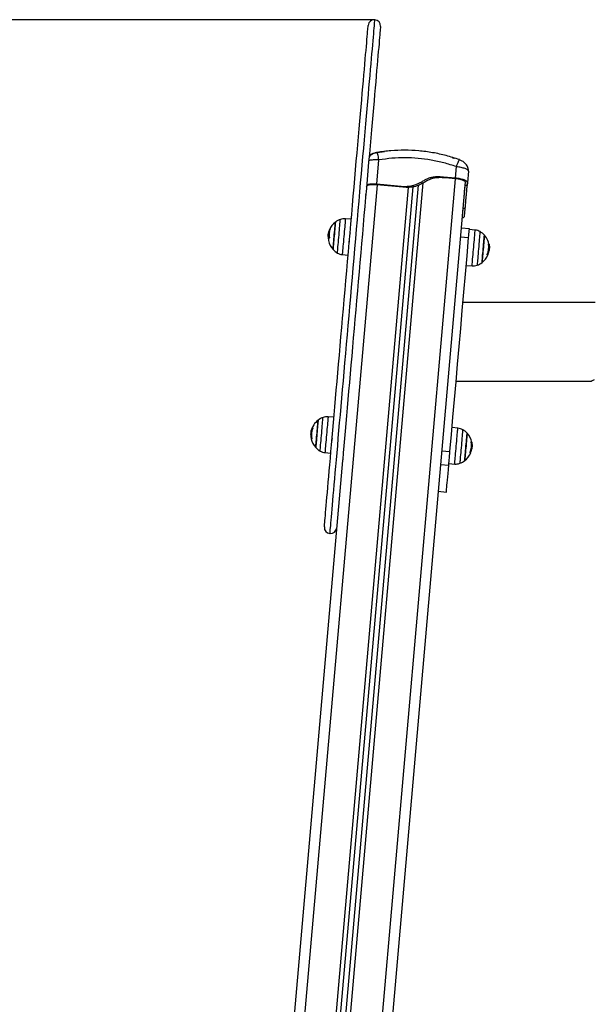
# Model space of a CAD drawing. Units: millimetres. Extents: x -1.1 to 8.8, y 1.1 to 15.8.
# Drawn here: x 2.5 to 3, y 12.9 to 13.9 of the extents above; entities that cross this region are included whole.
import ezdxf

# ---------------------------------------------------------------- set-up
doc = ezdxf.new("R2010")
doc.units = ezdxf.units.MM
doc.header["$MEASUREMENT"] = 0
doc.linetypes.add('ACAD_ISO02W100', pattern=[15, 12, -3])
doc.layers.get('0').update_dxf_attribs({"lineweight": 0})
doc.layers.get('Defpoints').update_dxf_attribs({"lineweight": 5})
doc.layers.add('DIASTASEIS', color=253, linetype='Continuous', lineweight=5)
doc.styles.get("Standard").update_dxf_attribs({"font": 'ARIALN.TTF'})
doc.dimstyles.get("Standard").update_dxf_attribs({"dimtxt": 0.18, "dimasz": 0.1, "dimexe": 0.1, "dimexo": 0, "dimgap": 0.09, "dimtad": 0, "dimtih": 1, "dimtoh": 1, "dimzin": 0, "dimdsep": 46, "dimtxsty": 'Standard', "dimcen": 0.09, "dimadec": 0, "dimazin": 0, "dimtfac": 1, "dimtofl": 0, "dimtmove": 0, "dimatfit": 3, "dimfxl": 1, "dimtolj": 1, "dimtzin": 0, "dimarcsym": 0})

# ---------------------------------------------------------------- blocks, each defined once
blk = doc.blocks.new('OPSHA_K004')
at = {"color": 7, "linetype": 'Continuous', "lineweight": 25}
for p, q in [((11.36585, 6.44791), (11.37314, 6.44878)), ((11.36599, 6.44769), (11.36585, 6.44791)), ((11.36559, 6.41704), (11.36766, 6.4407)), ((11.4419, 6.42294), (11.44287, 6.43412)), ((11.44573, 6.44071), (11.44591, 6.44091)), ((11.44573, 6.44071), (11.44591, 6.44091)), ((11.43239, 6.42324), (11.43044, 6.42395)), ((11.4419, 6.42294), (11.43044, 6.42395)), ((11.44185, 6.42241), (11.43239, 6.42324)), ((11.45455, 6.42988), (11.45357, 6.4187)), ((11.45437, 6.43043), (11.45455, 6.42988)), ((11.45455, 6.42988), (11.45437, 6.43043)), ((11.45455, 6.42988), (11.45444, 6.43137)), ((11.21049, 4.23978), (11.40076, 6.41456)), ((11.21547, 4.23934), (11.40591, 6.41604)), ((11.45138, 6.41947), (11.26017, 4.23396)), ((11.35706, 6.41685), (11.35576, 6.41655)), ((11.39443, 6.41398), (11.36554, 6.41651)), ((11.39249, 6.41469), (11.36559, 6.41704)), ((11.39443, 6.41398), (11.39249, 6.41469)), ((11.45136, 6.41635), (11.45158, 6.41888)), ((11.45136, 6.41635), (11.4533, 6.41564)), ((11.4533, 6.41564), (11.45357, 6.4187)), ((11.45356, 6.41853), (11.45333, 6.41599)), ((11.45055, 6.40937), (11.4508, 6.40995)), ((11.4508, 6.40995), (11.45069, 6.41103)), ((11.44873, 6.3863), (11.4494, 6.39402)), ((11.45135, 6.39331), (11.4494, 6.39402)), ((11.45072, 6.38612), (11.45135, 6.39331)), ((11.34081, 6.38329), (11.3351, 6.38369)), ((11.31915, 6.36807), (11.31843, 6.36813)), ((11.31873, 6.36992), (11.31844, 6.36825)), ((11.31939, 6.37001), (11.31877, 6.37007)), ((11.31893, 6.37064), (11.31922, 6.37169)), ((11.31942, 6.37167), (11.31922, 6.37169)), ((11.33961, 6.36987), (11.33963, 6.3698)), ((11.35166, 6.36968), (11.35164, 6.36973)), ((11.35164, 6.3697), (11.35165, 6.36959)), ((11.44671, 6.3661), (11.45468, 6.3654)), ((11.45542, 6.37388), (11.44745, 6.37458)), ((11.46105, 6.37267), (11.45537, 6.37326)), ((11.35069, 6.36067), (11.35084, 6.36035)), ((11.33206, 6.34892), (11.33775, 6.34832)), ((11.47281, 6.34875), (11.4734, 6.3487)), ((11.47383, 6.35212), (11.47439, 6.35207)), ((11.47416, 6.35462), (11.47478, 6.35457)), ((11.45231, 6.3383), (11.45801, 6.3379)), ((11.57748, 6.30238), (11.44917, 6.30238)), ((11.44251, 6.22628), (11.57376, 6.22628)), ((11.32401, 6.19129), (11.31831, 6.19169)), ((11.30193, 6.17793), (11.30164, 6.17625)), ((11.30238, 6.17682), (11.30181, 6.17687)), ((11.30308, 6.17963), (11.30242, 6.17969)), ((11.30351, 6.18081), (11.30286, 6.18087)), ((11.32281, 6.17788), (11.32283, 6.17781)), ((11.33486, 6.17769), (11.33484, 6.17774)), ((11.33484, 6.17771), (11.33486, 6.1776)), ((11.44425, 6.18067), (11.43857, 6.18127)), ((11.30217, 6.17452), (11.30169, 6.17456)), ((11.3339, 6.16868), (11.33405, 6.16835)), ((11.31526, 6.15692), (11.32095, 6.15633)), ((11.42855, 6.15857), (11.43652, 6.15788)), ((11.45697, 6.16002), (11.45759, 6.15997)), ((11.45736, 6.16258), (11.45798, 6.16253)), ((11.33238, 6.14932), (11.16553, 4.24224)), ((11.43551, 6.1463), (11.44121, 6.14591)), ((11.4274, 6.1454), (11.43537, 6.1447)), ((11.42513, 6.11946), (11.4331, 6.11876))]:
    blk.add_line(p, q, dxfattribs=at)
at = {"color": 8, "linetype": 'Continuous', "lineweight": 25}
for p, q in [((11.36579, 6.41649), (11.17573, 4.24403)), ((11.20611, 4.24137), (11.3962, 6.41408)), ((11.22006, 4.24015), (11.41063, 6.4184)), ((11.4416, 6.42243), (11.25044, 4.23749)), ((11.45069, 6.41103), (11.45067, 6.41131)), ((11.31905, 6.36535), (11.31883, 6.36537)), ((11.31905, 6.36515), (11.31887, 6.36516)), ((11.47383, 6.35908), (11.47447, 6.35902)), ((11.47386, 6.35891), (11.47451, 6.35885)), ((11.47284, 6.34891), (11.47344, 6.34886)), ((11.30346, 6.18065), (11.30279, 6.18071)), ((11.30256, 6.17037), (11.30207, 6.17041)), ((11.45711, 6.1671), (11.45768, 6.16705)), ((11.45714, 6.16692), (11.45771, 6.16687))]:
    blk.add_line(p, q, dxfattribs=at)
at = {"color": 8, "linetype": 'Continuous', "lineweight": 25, "flags": 128}
for points in [[(11.32016, 6.07845), (11.32017, 6.07853), (11.3202, 6.07894), (11.32027, 6.0797), (11.32036, 6.08081), (11.32049, 6.08227), (11.32065, 6.08408), (11.32084, 6.08623), (11.32106, 6.08873), (11.32131, 6.09156), (11.32158, 6.09473), (11.32189, 6.09823), (11.32222, 6.10205), (11.32259, 6.10619), (11.32298, 6.11065), (11.32339, 6.11541), (11.32383, 6.12047), (11.3243, 6.12583), (11.3248, 6.13147), (11.32531, 6.13739), (11.32586, 6.14357), (11.32642, 6.15002), (11.32701, 6.15672), (11.32761, 6.16366), (11.32824, 6.17084), (11.32889, 6.17823), (11.32955, 6.18584), (11.33024, 6.19365), (11.33094, 6.20164), (11.33165, 6.20982), (11.33238, 6.21816), (11.33312, 6.22666), (11.33388, 6.2353), (11.33465, 6.24407), (11.33543, 6.25296), (11.33621, 6.26195), (11.33701, 6.27104), (11.33781, 6.2802), (11.33862, 6.28944), (11.33943, 6.29872), (11.34025, 6.30805), (11.34106, 6.31741), (11.34188, 6.32678), (11.3427, 6.33615), (11.34352, 6.34551), (11.34434, 6.35484), (11.34515, 6.36414), (11.34596, 6.37338), (11.34676, 6.38256), (11.34756, 6.39166), (11.34835, 6.40067), (11.34913, 6.40957), (11.3499, 6.41836), (11.35065, 6.42702), (11.3514, 6.43554), (11.35213, 6.44391), (11.35285, 6.45211), (11.35355, 6.46013), (11.35424, 6.46797), (11.35491, 6.47561), (11.35556, 6.48304), (11.35619, 6.49025), (11.3568, 6.49722), (11.35739, 6.50396), (11.35795, 6.51045), (11.3585, 6.51668), (11.35902, 6.52264), (11.35952, 6.52832), (11.35999, 6.53372), (11.36044, 6.53883), (11.36086, 6.54364), (11.36125, 6.54814), (11.36162, 6.55233), (11.36196, 6.5562), (11.36227, 6.55975), (11.36255, 6.56297), (11.3628, 6.56585), (11.36302, 6.5684), (11.36322, 6.57061), (11.36338, 6.57247), (11.36351, 6.57398), (11.36361, 6.57515), (11.36369, 6.57597), (11.36373, 6.57643), (11.36374, 6.57655)], [(11.32738, 6.35043), (11.32739, 6.35061), (11.32744, 6.35115), (11.32752, 6.35204), (11.32762, 6.35326), (11.32776, 6.35478), (11.32791, 6.35656), (11.32809, 6.35857), (11.32828, 6.36077), (11.32848, 6.36309), (11.32869, 6.3655), (11.32891, 6.36794), (11.32912, 6.37035), (11.32932, 6.37267), (11.32951, 6.37487), (11.32969, 6.37688), (11.32985, 6.37866), (11.32998, 6.38018), (11.33008, 6.3814), (11.33016, 6.38229), (11.33021, 6.38283), (11.33023, 6.38301)], [(11.3351, 6.38369), (11.33509, 6.38351), (11.33504, 6.38298), (11.33497, 6.38211), (11.33486, 6.38093), (11.33473, 6.37944), (11.33458, 6.37769), (11.33441, 6.3757), (11.33421, 6.37352), (11.33401, 6.3712), (11.3338, 6.36878), (11.33358, 6.3663), (11.33337, 6.36383), (11.33315, 6.3614), (11.33295, 6.35908), (11.33276, 6.3569), (11.33259, 6.35492), (11.33243, 6.35316), (11.3323, 6.35168), (11.3322, 6.35049), (11.33212, 6.34962), (11.33208, 6.34909), (11.33206, 6.34892)], [(11.45801, 6.3379), (11.45801, 6.33792), (11.45804, 6.33822), (11.45809, 6.33887), (11.45818, 6.33985), (11.45829, 6.34115), (11.45843, 6.34273), (11.45859, 6.34457), (11.45877, 6.34663), (11.45897, 6.34886), (11.45918, 6.35122), (11.45939, 6.35367), (11.45961, 6.35615), (11.45982, 6.35861), (11.46003, 6.36101), (11.46023, 6.36328), (11.46042, 6.3654), (11.46058, 6.36731), (11.46073, 6.36897), (11.46085, 6.37036), (11.46094, 6.37144), (11.46101, 6.37219), (11.46104, 6.37259), (11.46105, 6.37267)], [(11.46574, 6.37116), (11.46573, 6.37107), (11.46569, 6.37063), (11.46562, 6.36984), (11.46552, 6.36871), (11.4654, 6.36728), (11.46525, 6.36556), (11.46508, 6.36361), (11.46489, 6.36147), (11.46469, 6.35917), (11.46448, 6.35678), (11.46427, 6.35435), (11.46406, 6.35193), (11.46385, 6.34957), (11.46365, 6.34733), (11.46347, 6.34526), (11.46331, 6.34341), (11.46317, 6.34181), (11.46306, 6.3405), (11.46297, 6.33952), (11.46291, 6.33887)], [(11.46291, 6.33887), (11.46289, 6.33859), (11.46289, 6.33857)], [(11.31058, 6.15843), (11.31059, 6.15861), (11.31064, 6.15916), (11.31072, 6.16005), (11.31083, 6.16126), (11.31096, 6.16278), (11.31111, 6.16457), (11.31129, 6.16658), (11.31148, 6.16877), (11.31169, 6.1711), (11.3119, 6.17351), (11.31211, 6.17594), (11.31232, 6.17835), (11.31252, 6.18068), (11.31272, 6.18287), (11.31289, 6.18489), (11.31305, 6.18667), (11.31318, 6.18819), (11.31329, 6.18941), (11.31337, 6.1903), (11.31341, 6.19084), (11.31343, 6.19102)], [(11.31831, 6.19169), (11.31829, 6.19152), (11.31825, 6.19099), (11.31817, 6.19012), (11.31807, 6.18893), (11.31794, 6.18745), (11.31778, 6.18569), (11.31761, 6.18371), (11.31742, 6.18153), (11.31721, 6.17921), (11.317, 6.17678), (11.31679, 6.17431), (11.31657, 6.17183), (11.31636, 6.16941), (11.31615, 6.16709), (11.31596, 6.16491), (11.31579, 6.16292), (11.31564, 6.16117), (11.31551, 6.15968), (11.3154, 6.1585), (11.31533, 6.15763), (11.31528, 6.1571), (11.31526, 6.15692)], [(11.44121, 6.14591), (11.44123, 6.14608), (11.44127, 6.14661), (11.44135, 6.14748), (11.44145, 6.14867), (11.44158, 6.15015), (11.44174, 6.15191), (11.44191, 6.15389), (11.4421, 6.15607), (11.4423, 6.15839), (11.44252, 6.16082), (11.44273, 6.16329), (11.44295, 6.16576), (11.44316, 6.16819), (11.44337, 6.17051), (11.44356, 6.17269), (11.44373, 6.17467), (11.44388, 6.17643), (11.44401, 6.17791), (11.44412, 6.1791), (11.44419, 6.17997), (11.44424, 6.1805), (11.44425, 6.18067)], [(11.44894, 6.17917), (11.44893, 6.17898), (11.44888, 6.17844), (11.4488, 6.17755), (11.44869, 6.17633), (11.44856, 6.17482), (11.4484, 6.17303), (11.44823, 6.17102), (11.44804, 6.16882), (11.44783, 6.1665), (11.44762, 6.16409), (11.44741, 6.16165), (11.4472, 6.15925), (11.44699, 6.15692), (11.4468, 6.15472), (11.44663, 6.15271), (11.44647, 6.15093), (11.44634, 6.14941), (11.44623, 6.14819), (11.44615, 6.1473), (11.44611, 6.14676), (11.44609, 6.14658)]]:
    blk.add_lwpolyline(points, dxfattribs=at)
at = {"color": 7, "linetype": 'Continuous', "lineweight": 25, "flags": 128}
for points in [[(11.3147, 6.08495), (11.31472, 6.08512), (11.31476, 6.08564), (11.31484, 6.08651), (11.31495, 6.08772), (11.31508, 6.08929), (11.31525, 6.09119), (11.31545, 6.09343), (11.31567, 6.09601), (11.31593, 6.09893), (11.31621, 6.10217), (11.31652, 6.10574), (11.31686, 6.10963), (11.31723, 6.11383), (11.31763, 6.11834), (11.31805, 6.12315), (11.31849, 6.12825), (11.31896, 6.13365), (11.31946, 6.13932), (11.31998, 6.14526), (11.32052, 6.15147), (11.32109, 6.15792), (11.32167, 6.16463), (11.32228, 6.17157), (11.32291, 6.17873), (11.32355, 6.18611), (11.32422, 6.19369), (11.3249, 6.20146), (11.32559, 6.20942), (11.3263, 6.21754), (11.32703, 6.22583), (11.32777, 6.23426), (11.32852, 6.24283), (11.32928, 6.25152), (11.33005, 6.26032), (11.33083, 6.26921), (11.33161, 6.2782), (11.3324, 6.28725), (11.3332, 6.29636), (11.334, 6.30552), (11.3348, 6.31471), (11.33561, 6.32391), (11.33642, 6.33313), (11.33722, 6.34233), (11.33803, 6.35152), (11.33883, 6.36067), (11.33962, 6.36978), (11.34041, 6.37882), (11.3412, 6.3878), (11.34198, 6.39668), (11.34275, 6.40547), (11.34351, 6.41415), (11.34425, 6.4227), (11.34499, 6.43112), (11.34571, 6.43939), (11.34642, 6.4475), (11.34712, 6.45543), (11.3478, 6.46319), (11.34846, 6.47075), (11.3491, 6.4781), (11.34972, 6.48524), (11.35033, 6.49215), (11.35091, 6.49883), (11.35148, 6.50526), (11.35202, 6.51144), (11.35253, 6.51735), (11.35303, 6.52299), (11.3535, 6.52836), (11.35394, 6.53343), (11.35436, 6.53821), (11.35475, 6.54268), (11.35512, 6.54685), (11.35545, 6.5507), (11.35576, 6.55424), (11.35604, 6.55745), (11.35629, 6.56032), (11.35652, 6.56287), (11.35671, 6.56508), (11.35687, 6.56694), (11.35701, 6.56847), (11.35711, 6.56964), (11.35718, 6.57047), (11.35722, 6.57096), (11.35724, 6.57109)], [(11.36919, 6.57005), (11.36918, 6.56991), (11.36914, 6.56943), (11.36906, 6.5686), (11.36896, 6.56742), (11.36883, 6.5659), (11.36866, 6.56403), (11.36847, 6.56182), (11.36825, 6.55928), (11.368, 6.5564), (11.36772, 6.55319), (11.36741, 6.54966), (11.36707, 6.54581), (11.3667, 6.54164), (11.36631, 6.53716), (11.3659, 6.53238), (11.36545, 6.52731), (11.36498, 6.52195), (11.36449, 6.51631), (11.36397, 6.51039), (11.36343, 6.50422), (11.36287, 6.49778), (11.36228, 6.49111), (11.36168, 6.48419), (11.36105, 6.47706), (11.36041, 6.4697), (11.35975, 6.46214), (11.35907, 6.45439), (11.35838, 6.44645), (11.35767, 6.43834), (11.35694, 6.43007), (11.35621, 6.42166), (11.35546, 6.4131), (11.3547, 6.40443), (11.35393, 6.39564), (11.35315, 6.38675), (11.35237, 6.37778), (11.35158, 6.36873), (11.35078, 6.35963), (11.34998, 6.35047), (11.34918, 6.34129), (11.34837, 6.33208), (11.34756, 6.32287), (11.34676, 6.31366), (11.34596, 6.30447), (11.34515, 6.29531), (11.34436, 6.2862), (11.34357, 6.27715), (11.34278, 6.26817), (11.342, 6.25927), (11.34123, 6.25047), (11.34047, 6.24178), (11.33972, 6.23322), (11.33898, 6.22478), (11.33826, 6.2165), (11.33755, 6.20837), (11.33685, 6.20042), (11.33617, 6.19264), (11.33551, 6.18506), (11.33486, 6.17768), (11.33424, 6.17052), (11.33363, 6.16358), (11.33304, 6.15688), (11.33248, 6.15042), (11.33238, 6.14932)], [(11.3231, 6.35382), (11.32311, 6.354), (11.32316, 6.35454), (11.32324, 6.35542), (11.32334, 6.35662), (11.32347, 6.35811), (11.32362, 6.35984), (11.32379, 6.36177), (11.32397, 6.36385), (11.32416, 6.36602), (11.32436, 6.36822), (11.32454, 6.37038), (11.32473, 6.37246), (11.3249, 6.37439), (11.32505, 6.37612), (11.32518, 6.37761), (11.32528, 6.37881), (11.32536, 6.3797), (11.32541, 6.38023), (11.32542, 6.38042)], [(11.32542, 6.38042), (11.32542, 6.38034), (11.32538, 6.37993), (11.32531, 6.37917), (11.32522, 6.37808), (11.3251, 6.37669), (11.32495, 6.37504), (11.32479, 6.37317), (11.32461, 6.37114), (11.32442, 6.369), (11.32423, 6.3668), (11.32404, 6.36462), (11.32386, 6.3625), (11.32368, 6.36051), (11.32352, 6.3587), (11.32338, 6.35712), (11.32327, 6.35582), (11.32318, 6.35482)], [(11.3196, 6.37282), (11.31911, 6.37146), (11.31884, 6.37048)], [(11.45468, 6.3654), (11.45484, 6.36725), (11.45499, 6.36898), (11.45513, 6.37053), (11.45524, 6.37183), (11.45533, 6.37284), (11.45539, 6.37352), (11.45542, 6.37385), (11.45542, 6.37388)], [(11.47002, 6.36777), (11.47001, 6.36764), (11.46996, 6.36716), (11.46989, 6.36633), (11.46979, 6.36518), (11.46967, 6.36374), (11.46952, 6.36204), (11.46935, 6.36014), (11.46917, 6.35808), (11.46898, 6.35593), (11.46879, 6.35373), (11.4686, 6.35156), (11.46842, 6.34946), (11.46824, 6.3475), (11.46809, 6.34573), (11.46796, 6.3442), (11.46785, 6.34295), (11.46776, 6.34201), (11.46771, 6.34141)], [(11.46885, 6.35447), (11.46905, 6.35666), (11.46923, 6.35878), (11.46941, 6.3608), (11.46957, 6.36264), (11.46971, 6.36425), (11.46983, 6.3656), (11.46992, 6.36665), (11.46998, 6.36736), (11.47001, 6.36772), (11.47002, 6.36777)], [(11.33892, 6.36279), (11.33892, 6.36274), (11.33891, 6.36271), (11.33891, 6.36271), (11.33891, 6.36271), (11.33891, 6.36271), (11.33891, 6.36271), (11.33891, 6.36271), (11.33891, 6.36271), (11.33891, 6.36271), (11.33891, 6.3627), (11.33891, 6.3627), (11.33891, 6.36269), (11.33891, 6.36267), (11.33891, 6.36264), (11.33891, 6.36249), (11.33888, 6.36153), (11.3389, 6.36088), (11.33891, 6.36085), (11.33891, 6.36083), (11.33891, 6.36083), (11.33891, 6.36083), (11.33891, 6.36083), (11.33891, 6.36083), (11.33891, 6.36083), (11.33891, 6.36083), (11.33891, 6.36083), (11.33891, 6.36083), (11.33891, 6.36083), (11.33891, 6.36083), (11.33891, 6.36083), (11.33892, 6.36083), (11.33892, 6.36082), (11.33893, 6.36081), (11.33894, 6.36083)], [(11.43652, 6.15788), (11.43799, 6.17459), (11.43946, 6.19143), (11.44094, 6.20839), (11.44244, 6.22546), (11.44394, 6.24265), (11.44545, 6.25994), (11.44697, 6.27732), (11.4485, 6.29478), (11.45004, 6.31233), (11.45158, 6.32996), (11.45313, 6.34765), (11.45468, 6.3654)], [(11.32318, 6.35482), (11.32312, 6.35415), (11.3231, 6.35384), (11.3231, 6.35382)], [(11.46769, 6.34117), (11.46769, 6.34121), (11.46773, 6.34157), (11.46779, 6.34229), (11.46788, 6.34333), (11.468, 6.34468), (11.46814, 6.3463), (11.4683, 6.34814), (11.46848, 6.35015), (11.46866, 6.35228), (11.46885, 6.35447)], [(11.4734, 6.3487), (11.47346, 6.34869), (11.47348, 6.34869), (11.47347, 6.34869), (11.47341, 6.34869), (11.47332, 6.3487), (11.47319, 6.34871), (11.47302, 6.34872), (11.47282, 6.34874)], [(11.46771, 6.34141), (11.46769, 6.34117), (11.46769, 6.34117)], [(11.30863, 6.18842), (11.30862, 6.18838), (11.30859, 6.18802), (11.30853, 6.1873), (11.30844, 6.18626), (11.30832, 6.18491), (11.30818, 6.18329), (11.30802, 6.18145), (11.30784, 6.17944), (11.30765, 6.17731), (11.30746, 6.17512), (11.30727, 6.17294), (11.30708, 6.17081), (11.30691, 6.16879), (11.30675, 6.16696), (11.30661, 6.16534), (11.30649, 6.16399), (11.3064, 6.16295), (11.30633, 6.16223), (11.3063, 6.16187), (11.3063, 6.16183)], [(11.3063, 6.16183), (11.30631, 6.16201), (11.30636, 6.16255), (11.30644, 6.16343), (11.30654, 6.16463), (11.30667, 6.16612), (11.30683, 6.16785), (11.30699, 6.16978), (11.30718, 6.17186), (11.30737, 6.17403), (11.30756, 6.17622), (11.30775, 6.17839), (11.30793, 6.18047), (11.3081, 6.1824), (11.30825, 6.18413), (11.30838, 6.18562), (11.30849, 6.18682), (11.30856, 6.1877), (11.30861, 6.18824), (11.30863, 6.18842)], [(11.45322, 6.17577), (11.4532, 6.17559), (11.45316, 6.17505), (11.45308, 6.17417), (11.45298, 6.17297), (11.45285, 6.17148), (11.45269, 6.16975), (11.45252, 6.16782), (11.45234, 6.16574), (11.45215, 6.16357), (11.45196, 6.16138), (11.45177, 6.15921), (11.45159, 6.15713), (11.45142, 6.1552), (11.45127, 6.15347), (11.45114, 6.15198), (11.45103, 6.15078), (11.45096, 6.1499), (11.45091, 6.14936), (11.45089, 6.14917)], [(11.45213, 6.1633), (11.45232, 6.16547), (11.4525, 6.16756), (11.45267, 6.16952), (11.45283, 6.17128), (11.45296, 6.1728), (11.45307, 6.17404), (11.45315, 6.17496), (11.4532, 6.17554), (11.45322, 6.17577), (11.45322, 6.17577)], [(11.32212, 6.17093), (11.32212, 6.17081), (11.32212, 6.17075), (11.32212, 6.17072), (11.32212, 6.17072), (11.32212, 6.17071), (11.32212, 6.17071), (11.32212, 6.17071), (11.32212, 6.17071), (11.32212, 6.17071), (11.32212, 6.17071), (11.32212, 6.17071), (11.32212, 6.17071), (11.32212, 6.1707), (11.32212, 6.17068), (11.32211, 6.17064), (11.32211, 6.1705), (11.32208, 6.16954), (11.3221, 6.16889), (11.32211, 6.16885), (11.32212, 6.16884), (11.32212, 6.16884), (11.32212, 6.16884), (11.32212, 6.16884), (11.32212, 6.16884), (11.32212, 6.16884), (11.32212, 6.16884), (11.32212, 6.16884), (11.32212, 6.16884), (11.32212, 6.16884), (11.32212, 6.16884), (11.32212, 6.16884), (11.32212, 6.16883), (11.32212, 6.16883), (11.32213, 6.16882), (11.32214, 6.16883)], [(11.45801, 6.16433), (11.45787, 6.1659), (11.45771, 6.16691)], [(11.43537, 6.1447), (11.43545, 6.14556), (11.43555, 6.14676), (11.43568, 6.14827), (11.43584, 6.15001), (11.436, 6.15193), (11.43618, 6.15393), (11.43635, 6.15594), (11.43652, 6.15788)], [(11.45089, 6.14917), (11.45091, 6.14931), (11.45095, 6.14981), (11.45102, 6.15065), (11.45112, 6.15181), (11.45125, 6.15327), (11.4514, 6.15497), (11.45157, 6.15688), (11.45175, 6.15894), (11.45194, 6.1611), (11.45213, 6.1633)], [(11.45601, 6.15693), (11.45629, 6.1577), (11.45654, 6.15849)], [(11.45668, 6.15669), (11.45668, 6.1567), (11.45667, 6.15675), (11.45662, 6.1568), (11.45654, 6.15686), (11.45641, 6.15692), (11.45625, 6.15698), (11.45605, 6.15705)], [(11.4331, 6.11876), (11.43312, 6.11894), (11.43316, 6.11949), (11.43324, 6.1204), (11.43336, 6.12167), (11.4335, 6.1233), (11.43367, 6.12529), (11.43388, 6.12764), (11.43412, 6.13035), (11.43438, 6.13341), (11.43468, 6.13683), (11.43501, 6.14059), (11.43537, 6.1447)]]:
    blk.add_lwpolyline(points, dxfattribs=at)
at = {"color": 7, "linetype": 'Continuous', "lineweight": 25}
for centre, radius, start, end in [((11.36321, 6.57057), 0.006, 85, 175), ((11.36321, 6.57057), 0.006, 355, 85), ((11.33629, 6.36606), 0.018, 127.12642, 157.95941), ((11.33629, 6.36606), 0.018, 109.67637, 127.12642), ((11.33427, 6.37171), 0.012, 86, 109.67637), ((11.33621, 6.36606), 0.01782, 181.09016, 189.28498), ((11.33625, 6.36606), 0.01777, 178.40032, 188.32898), ((11.33629, 6.36606), 0.018, 165.79615, 169.63024), ((11.32209, 6.36875), 0.00357, 135.46446, 158.31575), ((11.32205, 6.36959), 0.00333, 134.805, 164.63515), ((11.33629, 6.36606), 0.01733, 167.68667, 178.51998), ((11.33703, 6.366), 0.018, 169.63024, 185.0763), ((11.33679, 6.36588), 0.01851, 159.34986, 161.72739), ((11.33403, 6.36831), 0.01474, 168.85278, 192.25321), ((11.32239, 6.37177), 0.00297, 132.75295, 181.94975), ((11.33408, 6.36831), 0.0148, 157.96766, 164.9548), ((11.4598, 6.36073), 0.012, 60.32363, 84), ((11.45683, 6.35552), 0.018, 42.87358, 60.32363), ((11.45683, 6.35552), 0.018, 2.42781, 42.87358), ((11.32133, 6.36289), 0.00271, 129.63762, 189.49312), ((11.33629, 6.36606), 0.018, 191.61575, 222.87358), ((11.33437, 6.36451), 0.01551, 177.5796, 181.88071), ((11.45684, 6.3556), 0.01734, 337.286, 11.49363), ((11.4736, 6.35727), 0.00196, 63.49797, 82.77193), ((11.33629, 6.36606), 0.018, 222.87358, 240.32363), ((11.33332, 6.36085), 0.012, 240.32363, 264), ((11.45683, 6.35552), 0.018, 307.12642, 337.70416), ((11.45684, 6.35552), 0.01789, 338.14684, 348.89264), ((11.45885, 6.34987), 0.012, 266, 289.67637), ((11.45683, 6.35552), 0.018, 289.67637, 307.12642), ((11.31949, 6.17407), 0.018, 127.12642, 167.62555), ((11.31949, 6.17407), 0.018, 109.67637, 127.12642), ((11.31747, 6.17972), 0.012, 86, 109.67637), ((11.31949, 6.17407), 0.01733, 157.53241, 192.28151), ((11.31937, 6.17411), 0.01784, 158.29348, 161.78141), ((11.303, 6.17322), 0.00765, 86.2792, 91.02477), ((11.443, 6.16874), 0.012, 60.32363, 84), ((11.44003, 6.16353), 0.018, 42.87358, 60.32363), ((11.44003, 6.16353), 0.018, 10.8397, 42.87358), ((11.31946, 6.17407), 0.01787, 181.09988, 191.85926), ((11.3195, 6.17407), 0.01781, 178.41455, 191.847), ((11.31949, 6.17407), 0.018, 192.29584, 222.87358), ((11.30192, 6.16978), 0.000456, 81.88669, 92.61065), ((11.30161, 6.153), 0.01725, 86.87812, 88.28204), ((11.44017, 6.16389), 0.01725, 337.23603, 11.53744), ((11.45677, 6.16643), 0.0011, 34.37227, 74.05727), ((11.31949, 6.17407), 0.018, 222.87358, 240.32363), ((11.31652, 6.16886), 0.012, 240.32363, 264), ((11.44003, 6.16353), 0.018, 307.12642, 337.67205), ((11.44008, 6.16341), 0.01784, 338.12162, 348.88083), ((11.44205, 6.15788), 0.012, 266, 289.67637), ((11.44003, 6.16353), 0.018, 289.67637, 307.12642), ((11.32068, 6.08443), 0.006, 175, 265), ((11.32068, 6.08443), 0.006, 265, 355)]:
    blk.add_arc(centre, radius, start, end, dxfattribs=at)
for points, knots in [([(11.36598, 6.44781), (11.36558, 6.44774), (11.36469, 6.44758), (11.36321, 6.44713), (11.36153, 6.44641), (11.35978, 6.44528), (11.3586, 6.44439), (11.35815, 6.44377), (11.35814, 6.44375)], [0, 0, 0, 0, 0.134173, 0.299576, 0.523152, 0.737933, 0.994973, 1, 1, 1, 1]), ([(11.36368, 6.44753), (11.36371, 6.44754), (11.36376, 6.44755), (11.36404, 6.4476), (11.36431, 6.44765), (11.36465, 6.44771), (11.36515, 6.4478), (11.36557, 6.44786), (11.36585, 6.44791)], [0, 0, 0, 0, 0.2491472, 0.3745561, 0.5000098, 0.6254973, 0.7508569, 1, 1, 1, 1]), ([(11.44591, 6.44091), (11.44162, 6.44228), (11.43305, 6.44503), (11.41979, 6.44784), (11.40634, 6.44962), (11.39278, 6.4502), (11.37923, 6.44974), (11.37031, 6.44852), (11.36585, 6.44791)], [0, 0, 0, 0, 0.166288, 0.333032, 0.500001, 0.666968, 0.833711, 1, 1, 1, 1]), ([(11.44287, 6.43412), (11.43883, 6.43541), (11.43077, 6.438), (11.41831, 6.44064), (11.40571, 6.4423), (11.393, 6.44286), (11.38027, 6.44242), (11.37187, 6.44127), (11.36766, 6.4407)], [0, 0, 0, 0, 0.167, 0.333377, 0.499998, 0.666155, 0.832861, 1, 1, 1, 1]), ([(11.43861, 6.44298), (11.43905, 6.44285), (11.43972, 6.44264), (11.44051, 6.44237), (11.4409, 6.44223), (11.44105, 6.44217), (11.44107, 6.44216)], [0, 0, 0, 0, 0.484977, 0.729602, 0.974678, 1, 1, 1, 1]), ([(11.45437, 6.43042), (11.45436, 6.43106), (11.45432, 6.43235), (11.45372, 6.4342), (11.45277, 6.43586), (11.45151, 6.43729), (11.45005, 6.43849), (11.44852, 6.43946), (11.44704, 6.44024), (11.44618, 6.44064), (11.44577, 6.44083)], [0, 0, 0, 0, 0.127628, 0.260614, 0.39674, 0.532128, 0.662758, 0.785392, 0.898006, 1, 1, 1, 1]), ([(11.43044, 6.42395), (11.42927, 6.42402), (11.42696, 6.42416), (11.42353, 6.4242), (11.42018, 6.42393), (11.41698, 6.42322), (11.41396, 6.42204), (11.41107, 6.4205), (11.40825, 6.41883), (11.40535, 6.41728), (11.40182, 6.41582), (11.39749, 6.41477), (11.39416, 6.41472), (11.39249, 6.41469)], [0, 0, 0, 0, 0.0877853, 0.173594, 0.2571827, 0.3389453, 0.4192949, 0.5014593, 0.5867552, 0.6682327, 0.7505491, 0.8753336, 1, 1, 1, 1]), ([(11.43239, 6.42324), (11.43125, 6.42331), (11.429, 6.42345), (11.42565, 6.42349), (11.42262, 6.42327), (11.41992, 6.42275), (11.41757, 6.42201), (11.41531, 6.42101), (11.41313, 6.41984), (11.41098, 6.41859), (11.40882, 6.41737), (11.4066, 6.41628), (11.40353, 6.41506), (11.39946, 6.41406), (11.39611, 6.41401), (11.39443, 6.41398)], [0, 0, 0, 0, 0.08519, 0.169178, 0.251042, 0.31259, 0.374993, 0.436357, 0.499206, 0.562523, 0.625343, 0.687395, 0.749458, 0.874752, 1, 1, 1, 1]), ([(11.45357, 6.4187), (11.45354, 6.41892), (11.45349, 6.41934), (11.45283, 6.42001), (11.45178, 6.42066), (11.45032, 6.42128), (11.44853, 6.42184), (11.44648, 6.42231), (11.44424, 6.4227), (11.44268, 6.42286), (11.4419, 6.42294)], [0, 0, 0, 0, 0.125, 0.25, 0.375001, 0.500001, 0.624999, 0.750007, 0.875004, 1, 1, 1, 1]), ([(11.35843, 6.41635), (11.35799, 6.41626), (11.35709, 6.41607), (11.35615, 6.41568), (11.35551, 6.41523), (11.3554, 6.41489), (11.35535, 6.41472)], [0, 0, 0, 0, 0.250011, 0.500008, 0.750005, 1, 1, 1, 1]), ([(11.36559, 6.41704), (11.36481, 6.4171), (11.36324, 6.41721), (11.36097, 6.41722), (11.35885, 6.41711), (11.35765, 6.41694), (11.35706, 6.41685)], [0, 0, 0, 0, 0.250015, 0.499997, 0.749999, 1, 1, 1, 1]), ([(11.36554, 6.41651), (11.36489, 6.41656), (11.36359, 6.41665), (11.36169, 6.41666), (11.35992, 6.41657), (11.35893, 6.41642), (11.35843, 6.41635)], [0, 0, 0, 0, 0.249994, 0.500001, 0.750002, 1, 1, 1, 1]), ([(11.45158, 6.41888), (11.45156, 6.41905), (11.45151, 6.41941), (11.45096, 6.41996), (11.45008, 6.42051), (11.44887, 6.42102), (11.44738, 6.42149), (11.44567, 6.42189), (11.4438, 6.42221), (11.4425, 6.42234), (11.44185, 6.42241)], [0, 0, 0, 0, 0.124998, 0.249999, 0.374996, 0.499994, 0.624993, 0.750001, 0.874994, 1, 1, 1, 1]), ([(11.4494, 6.39402), (11.44946, 6.39463), (11.44957, 6.39586), (11.44979, 6.39841), (11.45002, 6.40108), (11.45024, 6.40361), (11.45047, 6.40626), (11.4507, 6.40881), (11.45089, 6.41104), (11.45105, 6.41282), (11.45117, 6.41422), (11.45127, 6.41536), (11.45133, 6.41602), (11.45136, 6.41635)], [0, 0, 0, 0, 0.125261, 0.250565, 0.332334, 0.413764, 0.500817, 0.584869, 0.666736, 0.74893, 0.830791, 0.914787, 1, 1, 1, 1]), ([(11.45135, 6.39331), (11.4514, 6.39392), (11.45151, 6.39515), (11.45171, 6.39744), (11.45189, 6.39944), (11.45201, 6.40087), (11.45214, 6.40238), (11.45228, 6.40394), (11.45243, 6.40562), (11.45258, 6.40737), (11.45273, 6.4091), (11.45287, 6.41065), (11.453, 6.41213), (11.45311, 6.41345), (11.45321, 6.41463), (11.45327, 6.4153), (11.4533, 6.41564)], [0, 0, 0, 0, 0.1246508, 0.2494256, 0.299126, 0.3483503, 0.3973472, 0.4490856, 0.498528, 0.5597015, 0.6203674, 0.681148, 0.7428496, 0.8264362, 0.9122362, 1, 1, 1, 1]), ([(11.35468, 6.4071), (11.35468, 6.40692), (11.35467, 6.40673), (11.35486, 6.40653), (11.35488, 6.40651)], [0, 0, 0, 0, 0.907771, 1, 1, 1, 1]), ([(11.44832, 6.38447), (11.4484, 6.38449), (11.44899, 6.38462), (11.44975, 6.38497), (11.45054, 6.38551), (11.45066, 6.38592), (11.45072, 6.38612)], [0, 0, 0, 0, 0.0483799, 0.3655827, 0.6827959, 1, 1, 1, 1]), ([(11.44843, 6.38575), (11.44845, 6.38576), (11.44868, 6.38593), (11.44871, 6.38612), (11.44873, 6.3863)], [0, 0, 0, 0, 0.092257, 1, 1, 1, 1]), ([(11.31883, 6.36537), (11.31868, 6.3657), (11.31837, 6.36634), (11.31841, 6.36754), (11.31843, 6.36813)], [0, 0, 0, 0, 0.500163, 1, 1, 1, 1]), ([(11.31843, 6.36813), (11.31847, 6.36853), (11.31856, 6.36932), (11.3187, 6.36982), (11.31877, 6.37007)], [0, 0, 0, 0, 0.501271, 1, 1, 1, 1]), ([(11.31849, 6.36655), (11.3185, 6.36696), (11.31853, 6.36778), (11.31858, 6.3685), (11.31861, 6.36886)], [0, 0, 0, 0, 0.501014, 1, 1, 1, 1]), ([(11.31954, 6.37125), (11.31955, 6.37126), (11.31956, 6.37127), (11.31957, 6.37126), (11.31957, 6.37124), (11.31957, 6.37122), (11.31957, 6.37119), (11.31957, 6.37117), (11.31957, 6.37116)], [0, 0, 0, 0, 0.249155, 0.498172, 0.623905, 0.748618, 0.874264, 1, 1, 1, 1]), ([(11.31959, 6.37271), (11.3196, 6.37273), (11.31961, 6.37277), (11.31963, 6.37282), (11.31965, 6.37285), (11.31966, 6.37286), (11.31966, 6.37286), (11.31966, 6.37286)], [0, 0, 0, 0, 0.250475, 0.499392, 0.748757, 0.875378, 1, 1, 1, 1]), ([(11.31979, 6.37216), (11.31979, 6.37215), (11.31978, 6.37213), (11.31977, 6.37208), (11.31975, 6.37203), (11.31972, 6.37198), (11.31971, 6.37196), (11.3197, 6.37195)], [0, 0, 0, 0, 0.124668, 0.250548, 0.500159, 0.749715, 1, 1, 1, 1]), ([(11.32037, 6.37395), (11.32038, 6.37396), (11.32039, 6.37396), (11.32039, 6.37396), (11.32039, 6.37395), (11.32039, 6.37394), (11.32039, 6.37392), (11.32038, 6.37389), (11.32037, 6.37387), (11.32037, 6.37387)], [0, 0, 0, 0, 0.248749, 0.374532, 0.49881, 0.62363, 0.749141, 0.873555, 1, 1, 1, 1]), ([(11.31877, 6.36239), (11.31877, 6.36237), (11.31878, 6.36233), (11.31879, 6.36228), (11.31879, 6.36225), (11.31879, 6.36224), (11.31879, 6.36223), (11.31879, 6.36223), (11.31878, 6.36223)], [0, 0, 0, 0, 0.249205, 0.498292, 0.623991, 0.748655, 0.874305, 1, 1, 1, 1]), ([(11.31887, 6.36516), (11.31887, 6.36517), (11.31887, 6.36519), (11.31887, 6.36524), (11.31886, 6.36529), (11.31885, 6.36534), (11.31884, 6.36536), (11.31883, 6.36537)], [0, 0, 0, 0, 0.125064, 0.250577, 0.500152, 0.749671, 1, 1, 1, 1]), ([(11.31962, 6.36519), (11.31963, 6.36518), (11.31963, 6.36516), (11.31963, 6.36512), (11.31963, 6.36509), (11.31963, 6.36506), (11.31963, 6.36503), (11.31962, 6.365), (11.31961, 6.36499), (11.3196, 6.36498)], [0, 0, 0, 0, 0.126244, 0.250269, 0.375859, 0.500533, 0.625107, 0.751004, 1, 1, 1, 1]), ([(11.47384, 6.35905), (11.47383, 6.35906), (11.47383, 6.35908), (11.47383, 6.35912), (11.47382, 6.35914), (11.47382, 6.35917), (11.47383, 6.35919), (11.47383, 6.3592), (11.47384, 6.35921), (11.47384, 6.35921), (11.47385, 6.35921)], [0, 0, 0, 0, 0.125849, 0.249841, 0.375392, 0.499707, 0.624414, 0.749839, 0.873963, 1, 1, 1, 1]), ([(11.47447, 6.35902), (11.47447, 6.35902), (11.47448, 6.35902), (11.47448, 6.359), (11.47449, 6.35897), (11.4745, 6.35891), (11.47451, 6.35887), (11.47451, 6.35885)], [0, 0, 0, 0, 0.125036, 0.25059, 0.500081, 0.749789, 1, 1, 1, 1]), ([(11.47451, 6.35885), (11.47463, 6.35809), (11.47486, 6.35658), (11.47481, 6.35524), (11.47478, 6.35457)], [0, 0, 0, 0, 0.500164, 1, 1, 1, 1]), ([(11.47282, 6.34874), (11.47282, 6.34874), (11.47281, 6.34874), (11.47281, 6.34875), (11.4728, 6.34877), (11.47281, 6.34879), (11.47281, 6.34881), (11.47282, 6.34885), (11.47283, 6.34888), (11.47284, 6.3489)], [0, 0, 0, 0, 0.126254, 0.250232, 0.375792, 0.500423, 0.625003, 0.750764, 1, 1, 1, 1]), ([(11.47344, 6.34886), (11.47343, 6.34884), (11.47342, 6.3488), (11.47341, 6.34875), (11.4734, 6.34873), (11.47339, 6.34871), (11.47339, 6.3487), (11.4734, 6.3487), (11.4734, 6.3487)], [0, 0, 0, 0, 0.249012, 0.498215, 0.62395, 0.748641, 0.874322, 1, 1, 1, 1]), ([(11.47478, 6.35457), (11.47474, 6.35419), (11.47466, 6.35343), (11.47448, 6.35252), (11.47439, 6.35207)], [0, 0, 0, 0, 0.50128, 1, 1, 1, 1]), ([(11.57378, 6.22629), (11.57377, 6.22629), (11.57369, 6.22624), (11.57399, 6.2264), (11.57478, 6.22683), (11.57603, 6.22745), (11.57679, 6.22783)], [0, 0, 0, 0, 0.018564, 0.287731, 0.564771, 1, 1, 1, 1]), ([(11.30164, 6.17625), (11.30162, 6.17587), (11.30157, 6.17511), (11.30158, 6.17419), (11.30159, 6.17373)], [0, 0, 0, 0, 0.501272, 1, 1, 1, 1]), ([(11.30169, 6.17456), (11.30171, 6.17497), (11.30173, 6.17579), (11.30178, 6.17651), (11.30181, 6.17687)], [0, 0, 0, 0, 0.501019, 1, 1, 1, 1]), ([(11.30181, 6.17687), (11.30187, 6.17731), (11.30198, 6.17821), (11.30227, 6.1792), (11.30242, 6.17969)], [0, 0, 0, 0, 0.5012896, 1, 1, 1, 1]), ([(11.30279, 6.18071), (11.3028, 6.18073), (11.30282, 6.18077), (11.30284, 6.18082), (11.30285, 6.18085), (11.30286, 6.18087), (11.30286, 6.18087), (11.30286, 6.18087)], [0, 0, 0, 0, 0.250165, 0.499466, 0.748854, 0.87533, 1, 1, 1, 1]), ([(11.3035, 6.18085), (11.3035, 6.18085), (11.30351, 6.18085), (11.30351, 6.18084), (11.30351, 6.18083), (11.30351, 6.18081), (11.30351, 6.18078), (11.3035, 6.18074), (11.30349, 6.18071), (11.30348, 6.18069)], [0, 0, 0, 0, 0.126195, 0.250266, 0.37589, 0.500457, 0.625088, 0.751059, 1, 1, 1, 1]), ([(11.30197, 6.1704), (11.30197, 6.17038), (11.30198, 6.17033), (11.30199, 6.17029), (11.30199, 6.17026), (11.30199, 6.17025), (11.30199, 6.17024), (11.30199, 6.17024), (11.30199, 6.17023)], [0, 0, 0, 0, 0.249278, 0.498269, 0.624032, 0.748718, 0.874354, 1, 1, 1, 1]), ([(11.30213, 6.17024), (11.30213, 6.17025), (11.30212, 6.17025), (11.30211, 6.17026), (11.3021, 6.17029), (11.30208, 6.17035), (11.30207, 6.17039), (11.30207, 6.17041)], [0, 0, 0, 0, 0.124723, 0.250582, 0.500024, 0.749747, 1, 1, 1, 1]), ([(11.30256, 6.17039), (11.30256, 6.17037), (11.30257, 6.17033), (11.30257, 6.1703), (11.30257, 6.17027), (11.30257, 6.17025), (11.30257, 6.17024), (11.30256, 6.17023), (11.30255, 6.17023), (11.30255, 6.17023)], [0, 0, 0, 0, 0.248809, 0.374595, 0.498859, 0.623708, 0.749144, 0.873635, 1, 1, 1, 1]), ([(11.45706, 6.16734), (11.45706, 6.16735), (11.45706, 6.16737), (11.45705, 6.1674), (11.45705, 6.16743), (11.45705, 6.16745), (11.45705, 6.16747), (11.45706, 6.16748), (11.45707, 6.16749), (11.45707, 6.16749), (11.45707, 6.16749)], [0, 0, 0, 0, 0.125948, 0.249872, 0.375422, 0.499718, 0.624278, 0.749798, 0.874034, 1, 1, 1, 1]), ([(11.45768, 6.16705), (11.45768, 6.16705), (11.45768, 6.16705), (11.45768, 6.16703), (11.45769, 6.16699), (11.4577, 6.16694), (11.45771, 6.1669), (11.45771, 6.16687)], [0, 0, 0, 0, 0.125067, 0.250593, 0.500115, 0.749752, 1, 1, 1, 1]), ([(11.45768, 6.16703), (11.45768, 6.16703), (11.45768, 6.16703), (11.45768, 6.16701), (11.45769, 6.16698), (11.4577, 6.16692), (11.45771, 6.16688), (11.45771, 6.16686)], [0, 0, 0, 0, 0.125079, 0.250571, 0.500232, 0.749787, 1, 1, 1, 1]), ([(11.45771, 6.16687), (11.45783, 6.16612), (11.45807, 6.1646), (11.45801, 6.16322), (11.45798, 6.16253)], [0, 0, 0, 0, 0.5001626, 1, 1, 1, 1]), ([(11.45771, 6.16686), (11.45783, 6.1661), (11.45807, 6.16459), (11.45801, 6.16324), (11.45799, 6.16257)], [0, 0, 0, 0, 0.500166, 1, 1, 1, 1]), ([(11.45605, 6.15705), (11.45605, 6.15705), (11.45604, 6.15705), (11.45604, 6.15706), (11.45603, 6.15708), (11.45603, 6.1571), (11.45604, 6.15713), (11.45605, 6.15717), (11.45606, 6.1572), (11.45607, 6.15722)], [0, 0, 0, 0, 0.126211, 0.250299, 0.375858, 0.500496, 0.625168, 0.751117, 1, 1, 1, 1]), ([(11.45664, 6.15685), (11.45664, 6.15683), (11.45662, 6.15679), (11.45661, 6.15675), (11.4566, 6.15672), (11.4566, 6.15671), (11.4566, 6.1567), (11.4566, 6.1567), (11.4566, 6.1567)], [0, 0, 0, 0, 0.249325, 0.498272, 0.624003, 0.748686, 0.874351, 1, 1, 1, 1]), ([(11.45799, 6.16257), (11.45794, 6.16219), (11.45786, 6.16143), (11.45768, 6.16052), (11.45759, 6.16007)], [0, 0, 0, 0, 0.501269, 1, 1, 1, 1]), ([(11.45798, 6.16253), (11.45794, 6.16213), (11.45785, 6.16134), (11.45767, 6.16042), (11.45759, 6.15997)], [0, 0, 0, 0, 0.501268, 1, 1, 1, 1])]:
    blk.add_open_spline(points, degree=3, knots=knots, dxfattribs=at)
at = {"color": 8, "linetype": 'Continuous', "lineweight": 25}
for points, knots in [([(11.35821, 6.44459), (11.359, 6.4453), (11.36057, 6.44673), (11.36264, 6.44726), (11.36368, 6.44753)], [0, 0, 0, 0, 0.495334, 1, 1, 1, 1]), ([(11.36766, 6.4407), (11.36748, 6.44168), (11.3671, 6.44371), (11.36657, 6.44606), (11.36618, 6.44747), (11.36604, 6.44763), (11.36599, 6.44769)], [0, 0, 0, 0, 0.276369, 0.5683, 0.860234, 1, 1, 1, 1]), ([(11.36766, 6.4407), (11.36687, 6.44072), (11.36531, 6.44077), (11.36303, 6.44072), (11.36093, 6.44056), (11.35913, 6.44033), (11.35823, 6.44011), (11.35781, 6.44001)], [0, 0, 0, 0, 0.208782, 0.40912, 0.618498, 0.825196, 1, 1, 1, 1]), ([(11.44287, 6.43412), (11.44322, 6.43506), (11.44395, 6.43699), (11.44488, 6.43921), (11.44551, 6.44053), (11.44568, 6.44066), (11.44573, 6.44071)], [0, 0, 0, 0, 0.276417, 0.568406, 0.860392, 1, 1, 1, 1]), ([(11.45437, 6.43043), (11.45436, 6.43043), (11.4543, 6.43061), (11.45377, 6.43102), (11.45276, 6.43163), (11.45128, 6.43224), (11.44948, 6.43282), (11.44744, 6.43333), (11.44521, 6.43378), (11.44366, 6.434), (11.44287, 6.43412)], [0, 0, 0, 0, 0.003341, 0.141842, 0.286608, 0.429504, 0.572361, 0.717154, 0.855626, 1, 1, 1, 1]), ([(11.45102, 6.41537), (11.45108, 6.41532), (11.45118, 6.41524), (11.45123, 6.41513), (11.45125, 6.41509)], [0, 0, 0, 0, 0.594946, 1, 1, 1, 1]), ([(11.45063, 6.40799), (11.45062, 6.40799), (11.45055, 6.40796), (11.45046, 6.40794), (11.45037, 6.40793)], [0, 0, 0, 0, 0.1026739, 1, 1, 1, 1])]:
    blk.add_open_spline(points, degree=3, knots=knots, dxfattribs=at)
blk = doc.blocks.new('*D18')
at = {"layer": 'Defpoints', "color": 0, "linetype": 'ACAD_ISO02W100'}
for p in [(2.06392, 13.89235), (2.82463, 13.89235), (1.78211, 11.41778)]:
    blk.add_point(p, dxfattribs=at)
at = {"layer": 'DIASTASEIS', "color": 0, "lineweight": -2}
for p, q in [((2.82463, 13.89235), (1.96392, 13.89235)), ((2.06392, 13.79235), (2.06392, 12.83697)), ((2.06392, 11.51778), (2.06392, 12.47316)), ((1.78211, 11.41778), (2.16392, 11.41778))]:
    blk.add_line(p, q, dxfattribs=at)
at = {"layer": 'DIASTASEIS', "color": 0, "linetype": 'ACAD_ISO02W100'}
for points in [[(2.08058, 13.79235), (2.04725, 13.79235), (2.06392, 13.89235)], [(2.04725, 11.51778), (2.08058, 11.51778), (2.06392, 11.41778)]]:
    blk.add_solid(points, dxfattribs=at)
at = {"layer": 'DIASTASEIS', "color": 0, "linetype": 'ACAD_ISO02W100', "insert": (2.06392, 12.65507), "char_height": 0.18, "attachment_point": 5}
blk.add_mtext('\\A1;2.50', dxfattribs=at)

msp = doc.modelspace()

# ---------------------------------------------------------------- block references
at = {"linetype": 'ACAD_ISO02W100'}
msp.add_blockref('OPSHA_K004', (-8.53858, 7.31578), dxfattribs=at)

# ---------------------------------------------------------------- dimensions: what is measured, and where the dimension line sits
at = {"layer": 'DIASTASEIS'}
dim = msp.add_linear_dim(base=(2.06392, 13.89235), p1=(1.78211, 11.41778), p2=(2.82463, 13.89235), angle=90, dimstyle='Standard', override={"dimrnd": 0.1}, dxfattribs=at)
dim.commit()
dim.dimension.update_dxf_attribs({"geometry": '*D18', "text_midpoint": (2.06392, 12.65507)})

doc.saveas('drawing.dxf')
